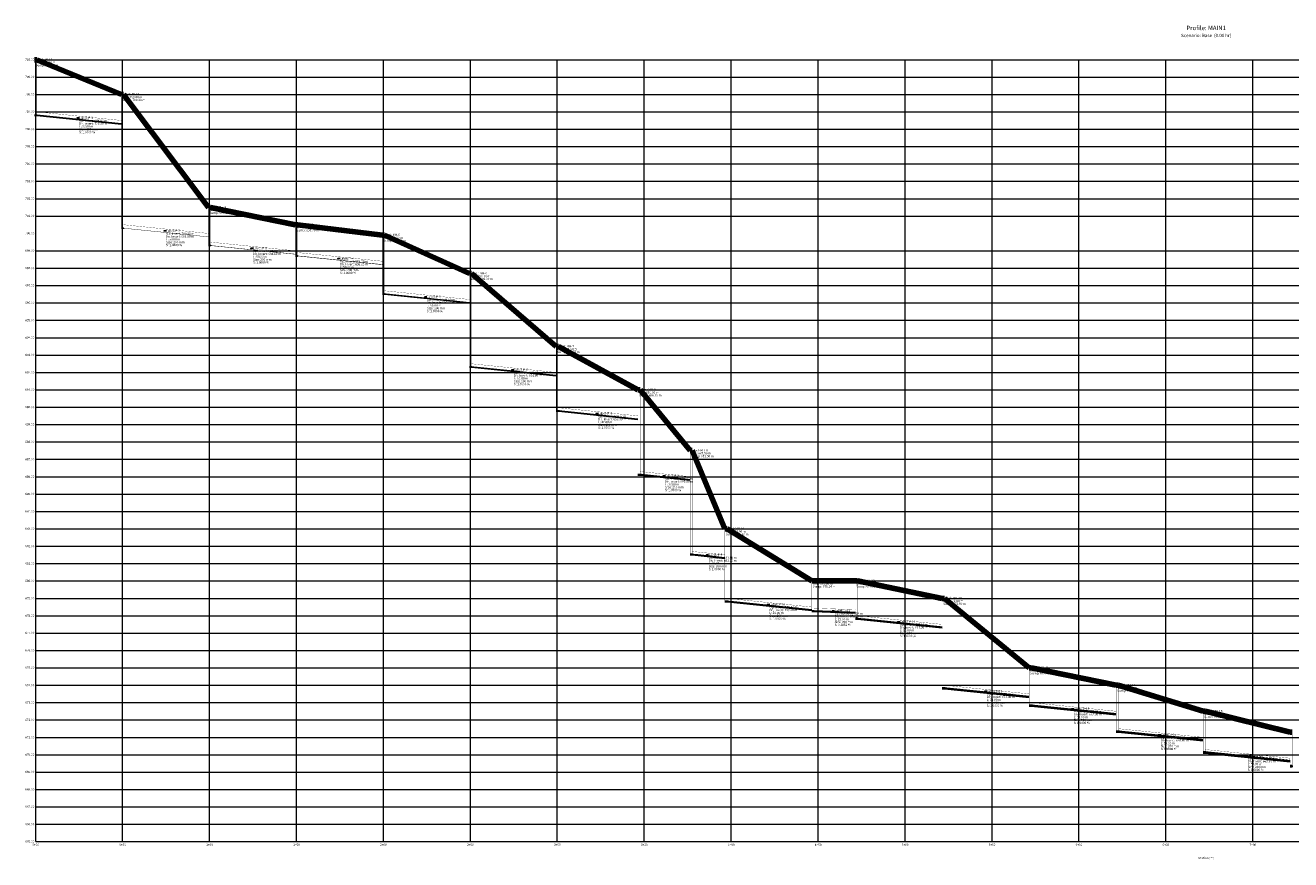
# Model space of a CAD drawing. Extents: x -5675 to 2409, y 7270 to 8472.
# Drawn here: x -3477 to -2749, y 7270 to 7750 of the extents above; entities that cross this region are included whole.
import ezdxf
from ezdxf.enums import TextEntityAlignment as Align

# ---------------------------------------------------------------- set-up
doc = ezdxf.new("R2010")
doc.units = 0
doc.header["$MEASUREMENT"] = 0
for name, color, linetype in [('HMI_ANNOTATION_ATTRIBUTES', 7, 'Continuous'), ('HMI_ENERGY_GRADE', 14, 'Continuous'), ('HMI_GRID', 8, 'Continuous'), ('HMI_GRIDTEXT', 7, 'Continuous'), ('HMI_GROUND_ELEVATION', 3, 'Continuous'), ('HMI_HYDRAULIC_GRADE', 5, 'Continuous'), ('HMI_HYDRAULIC_GRADE_FILL', 5, 'Continuous'), ('HMI_PROFILE', 7, 'Continuous')]:
    doc.layers.add(name, color=color, linetype=linetype)

msp = doc.modelspace()

# ---------------------------------------------------------------- linework, layer by layer
at = {"layer": 'HMI_ANNOTATION_ATTRIBUTES'}
for points in [[(-3445.806886355993, 7696.547371159597), (-3447.076886355993, 7696.547371159597), (-3446.314886355993, 7696.547371159597)], [(-3395.806886255993, 7631.547371159597), (-3397.076886255993, 7631.547371159597), (-3396.314886255993, 7631.547371159597)], [(-3345.806886355993, 7621.547371159597), (-3347.076886355993, 7621.547371159597), (-3346.314886355993, 7621.547371159597)], [(-3295.806886355993, 7615.547371159597), (-3297.076886355993, 7615.547371159597), (-3296.314886355993, 7615.547371159597)], [(-3245.806886355993, 7593.547371159597), (-3247.076886355993, 7593.547371159597), (-3246.314886355993, 7593.547371159597)], [(-3195.806886355993, 7551.547371159597), (-3197.076886355993, 7551.547371159597), (-3196.314886355993, 7551.547371159597)], [(-3147.306886355993, 7526.397371159596), (-3148.576886355993, 7526.397371159596), (-3147.814886355993, 7526.397371159596)], [(-3108.806885355993, 7490.547371159597), (-3110.076885355993, 7490.547371159597), (-3109.314885355993, 7490.547371159597)], [(-3083.806885355993, 7445.047371159597), (-3085.076885355993, 7445.047371159597), (-3084.314885355993, 7445.047371159597)], [(-3048.806885355993, 7416.547371159597), (-3050.076885355993, 7416.547371159597), (-3049.314885355993, 7416.547371159597)], [(-3011.306885355993, 7412.965871159597), (-3012.576885355993, 7412.965871159597), (-3011.814885355993, 7412.965871159597)], [(-2973.806885355993, 7406.547371159597), (-2975.076885355993, 7406.547371159597), (-2974.314885355993, 7406.547371159597)], [(-2923.806885355993, 7366.547371159597), (-2925.076885355993, 7366.547371159597), (-2924.314885355993, 7366.547371159597)], [(-2873.806885355993, 7356.547371159597), (-2875.076885355993, 7356.547371159597), (-2874.314885355993, 7356.547371159597)], [(-2823.806885355993, 7341.547371159597), (-2825.076885355993, 7341.547371159597), (-2824.314885355993, 7341.547371159597)], [(-2773.806885355993, 7329.547371159597), (-2775.076885355993, 7329.547371159597), (-2774.314885355993, 7329.547371159597)]]:
    msp.add_lwpolyline(points, dxfattribs=at)
at = {"layer": 'HMI_ENERGY_GRADE', "const_width": 0.127}
for points in [[(-3471.406886355993, 7698.070261159597), (-3470.206886355993, 7698.070261159597)], [(-3421.406886255993, 7693.070641159597), (-3470.206886355993, 7698.070261159597)], [(-3421.406886255993, 7633.115451159596), (-3420.206886255993, 7633.115451159596)], [(-3371.406886155993, 7623.166181159596), (-3370.206886355993, 7623.166181159596)], [(-3321.406886355993, 7617.221261159597), (-3320.206886355993, 7617.221261159597)], [(-3271.406886355993, 7595.277771159596), (-3270.206886355993, 7595.277771159596)], [(-3221.406886355993, 7590.291931159596), (-3270.206886355993, 7595.277771159596)], [(-3221.406886355993, 7553.338541159596), (-3220.206886355993, 7553.338541159596)], [(-3171.406886355993, 7548.358961159597), (-3220.206886355993, 7553.338541159596)], [(-3171.406886355993, 7528.115611159597), (-3170.206886355993, 7528.115611159597)], [(-3124.406885355993, 7523.445461159597), (-3170.206886355993, 7528.115611159597)], [(-3124.406885355993, 7491.522901159597), (-3123.206885355993, 7491.522901159597)], [(-3094.406885355993, 7488.565341159597), (-3123.206885355993, 7491.522901159597)], [(-3094.406885355993, 7445.621571159597), (-3093.206885355993, 7445.621571159597)], [(-3074.406885355993, 7443.676591159597), (-3093.206885355993, 7445.621571159597)], [(-3074.406885355993, 7418.688241159597), (-3073.206885355993, 7418.688241159597)], [(-3024.406885355993, 7413.751811159597), (-3073.206885355993, 7418.688241159597)], [(-3024.406885355993, 7413.128161159597), (-3023.206885355993, 7413.128161159597)], [(-2999.406885355993, 7412.165171159597), (-3023.206885355993, 7413.128161159597)], [(-2999.406885355993, 7408.786771159596), (-2998.206885355993, 7408.786771159596)], [(-2949.406885355993, 7403.862871159597), (-2998.206885355993, 7408.786771159596)], [(-2949.406885355993, 7368.835331159596), (-2948.206885355993, 7368.835331159596)], [(-2899.406885355993, 7363.917481159596), (-2948.206885355993, 7368.835331159596)], [(-2899.406885355993, 7358.899371159596), (-2898.206885355993, 7358.899371159596)], [(-2849.406885355993, 7353.989321159596), (-2898.206885355993, 7358.899371159596)], [(-2849.406885355993, 7343.958931159596), (-2848.206885355993, 7343.958931159596)], [(-2799.406885355993, 7339.055891159597), (-2848.206885355993, 7343.958931159596)], [(-2799.406885355993, 7332.018851159596), (-2798.206885355993, 7332.018851159596)], [(-2749.406885355993, 7327.122601159596), (-2798.206885355993, 7332.018851159596)], [(-2749.406885355993, 7324.106911159596), (-2748.206885355993, 7324.106911159596)]]:
    msp.add_lwpolyline(points, dxfattribs=at)
at = {"layer": 'HMI_GRID', "color": 177, "lineweight": 5, "true_color": 0x293189}
for p, q in [((-3470.806886355993, 7730.063371159596), (-2120.806886355993, 7730.063371159596)), ((-3470.806886355993, 7280.063371159596), (-3470.806886355993, 7730.063371159596)), ((-3420.806886355993, 7280.063371159596), (-3420.806886355993, 7730.063371159596)), ((-3370.806886355993, 7280.063371159596), (-3370.806886355993, 7730.063371159596)), ((-3320.806886355993, 7280.063371159596), (-3320.806886355993, 7730.063371159596)), ((-3270.806886355993, 7280.063371159596), (-3270.806886355993, 7730.063371159596)), ((-3220.806886355993, 7280.063371159596), (-3220.806886355993, 7730.063371159596)), ((-3170.806886355993, 7280.063371159596), (-3170.806886355993, 7730.063371159596)), ((-3120.806886355993, 7280.063371159596), (-3120.806886355993, 7730.063371159596)), ((-3070.806886355993, 7280.063371159596), (-3070.806886355993, 7730.063371159596)), ((-3020.806886355993, 7280.063371159596), (-3020.806886355993, 7730.063371159596)), ((-2970.806886355993, 7280.063371159596), (-2970.806886355993, 7730.063371159596)), ((-2920.806886355993, 7280.063371159596), (-2920.806886355993, 7730.063371159596)), ((-2870.806886355993, 7280.063371159596), (-2870.806886355993, 7730.063371159596)), ((-2820.806886355993, 7280.063371159596), (-2820.806886355993, 7730.063371159596)), ((-2770.806886355993, 7280.063371159596), (-2770.806886355993, 7730.063371159596)), ((-3470.806886355993, 7720.063371159596), (-2120.806886355993, 7720.063371159596)), ((-3470.806886355993, 7710.063371159596), (-2120.806886355993, 7710.063371159596)), ((-3470.806886355993, 7700.063371159596), (-2120.806886355993, 7700.063371159596)), ((-3470.806886355993, 7690.063371159596), (-2120.806886355993, 7690.063371159596)), ((-3470.806886355993, 7680.063371159596), (-2120.806886355993, 7680.063371159596)), ((-3470.806886355993, 7670.063371159596), (-2120.806886355993, 7670.063371159596)), ((-3470.806886355993, 7660.063371159596), (-2120.806886355993, 7660.063371159596)), ((-3470.806886355993, 7650.063371159596), (-2120.806886355993, 7650.063371159596)), ((-3470.806886355993, 7640.063371159596), (-2120.806886355993, 7640.063371159596)), ((-3470.806886355993, 7620.063371159596), (-2120.806886355993, 7620.063371159596)), ((-3470.806886355993, 7610.063371159596), (-2120.806886355993, 7610.063371159596)), ((-3470.806886355993, 7600.063371159596), (-2120.806886355993, 7600.063371159596)), ((-3470.806886355993, 7590.063371159596), (-2120.806886355993, 7590.063371159596)), ((-3470.806886355993, 7580.063371159596), (-2120.806886355993, 7580.063371159596)), ((-3470.806886355993, 7570.063371159596), (-2120.806886355993, 7570.063371159596)), ((-3470.806886355993, 7560.063371159596), (-2120.806886355993, 7560.063371159596)), ((-3470.806886355993, 7550.063371159596), (-2120.806886355993, 7550.063371159596)), ((-3470.806886355993, 7540.063371159596), (-2120.806886355993, 7540.063371159596)), ((-3470.806886355993, 7530.063371159596), (-2120.806886355993, 7530.063371159596)), ((-3470.806886355993, 7520.063371159596), (-2120.806886355993, 7520.063371159596)), ((-3470.806886355993, 7510.063371159596), (-2120.806886355993, 7510.063371159596)), ((-3470.806886355993, 7500.063371159596), (-2120.806886355993, 7500.063371159596)), ((-3470.806886355993, 7490.063371159596), (-2120.806886355993, 7490.063371159596)), ((-3470.806886355993, 7480.063371159596), (-2120.806886355993, 7480.063371159596)), ((-3470.806886355993, 7470.063371159596), (-2120.806886355993, 7470.063371159596)), ((-3470.806886355993, 7460.063371159596), (-2120.806886355993, 7460.063371159596)), ((-3470.806886355993, 7450.063371159596), (-2120.806886355993, 7450.063371159596)), ((-3470.806886355993, 7440.063371159596), (-2120.806886355993, 7440.063371159596)), ((-3470.806886355993, 7430.063371159596), (-2120.806886355993, 7430.063371159596)), ((-3470.806886355993, 7420.063371159596), (-2120.806886355993, 7420.063371159596)), ((-3470.806886355993, 7410.063371159596), (-2120.806886355993, 7410.063371159596)), ((-3470.806886355993, 7400.063371159596), (-2120.806886355993, 7400.063371159596)), ((-3470.806886355993, 7390.063371159596), (-2120.806886355993, 7390.063371159596)), ((-3470.806886355993, 7380.063371159596), (-2120.806886355993, 7380.063371159596)), ((-3470.806886355993, 7370.063371159596), (-2120.806886355993, 7370.063371159596)), ((-3470.806886355993, 7360.063371159596), (-2120.806886355993, 7360.063371159596)), ((-3470.806886355993, 7350.063371159596), (-2120.806886355993, 7350.063371159596)), ((-3470.806886355993, 7340.063371159596), (-2120.806886355993, 7340.063371159596)), ((-3470.806886355993, 7330.063371159596), (-2120.806886355993, 7330.063371159596)), ((-3470.806886355993, 7320.063371159596), (-2120.806886355993, 7320.063371159596)), ((-3470.806886355993, 7310.063371159596), (-2120.806886355993, 7310.063371159596)), ((-3470.806886355993, 7300.063371159596), (-2120.806886355993, 7300.063371159596)), ((-3470.806886355993, 7290.063371159596), (-2120.806886355993, 7290.063371159596)), ((-3470.806886355993, 7280.063371159596), (-2120.806886355993, 7280.063371159596))]:
    msp.add_line(p, q, dxfattribs=at)
at = {"layer": 'HMI_GROUND_ELEVATION', "lineweight": 100}
for points in [[(-3471.406886355993, 7730.063371159596), (-3470.206886355993, 7730.063371159596)], [(-3421.406886255993, 7710.063371159596), (-3470.206886355993, 7730.063371159596)], [(-3421.406886255993, 7710.063371159596), (-3420.206886255993, 7710.063371159596)], [(-3371.406886155993, 7645.063371159596), (-3420.206886255993, 7710.063371159596)], [(-3371.406886155993, 7645.063371159596), (-3370.206886355993, 7645.063371159596)], [(-3321.406886355993, 7635.063371159596), (-3370.206886355993, 7645.063371159596)], [(-3321.406886355993, 7635.063371159596), (-3320.206886355993, 7635.063371159596)], [(-3271.406886355993, 7629.063371159596), (-3320.206886355993, 7635.063371159596)], [(-3271.406886355993, 7629.063371159596), (-3270.206886355993, 7629.063371159596)], [(-3221.406886355993, 7607.063371159596), (-3270.206886355993, 7629.063371159596)], [(-3221.406886355993, 7607.063371159596), (-3220.206886355993, 7607.063371159596)], [(-3171.406886355993, 7565.063371159596), (-3220.206886355993, 7607.063371159596)], [(-3171.406886355993, 7565.063371159596), (-3170.206886355993, 7565.063371159596)], [(-3124.406885355993, 7540.063371159596), (-3170.206886355993, 7565.063371159596)], [(-3124.406885355993, 7540.063371159596), (-3123.206885355993, 7540.063371159596)], [(-3094.406885355993, 7505.063371159596), (-3123.206885355993, 7540.063371159596)], [(-3094.406885355993, 7505.063371159596), (-3093.206885355993, 7505.063371159596)], [(-3074.406885355993, 7460.063371159596), (-3093.206885355993, 7505.063371159596)], [(-3074.406885355993, 7460.063371159596), (-3073.206885355993, 7460.063371159596)], [(-3024.406885355993, 7430.063371159596), (-3073.206885355993, 7460.063371159596)], [(-3024.406885355993, 7430.063371159596), (-3023.206885355993, 7430.063371159596)], [(-2999.406885355993, 7430.063371159596), (-3023.206885355993, 7430.063371159596)], [(-2999.406885355993, 7430.063371159596), (-2998.206885355993, 7430.063371159596)], [(-2949.406885355993, 7420.063371159596), (-2998.206885355993, 7430.063371159596)], [(-2949.406885355993, 7420.063371159596), (-2948.206885355993, 7420.063371159596)], [(-2899.406885355993, 7380.063371159596), (-2948.206885355993, 7420.063371159596)], [(-2899.406885355993, 7380.063371159596), (-2898.206885355993, 7380.063371159596)], [(-2849.406885355993, 7370.063371159596), (-2898.206885355993, 7380.063371159596)], [(-2849.406885355993, 7370.063371159596), (-2848.206885355993, 7370.063371159596)], [(-2799.406885355993, 7355.063371159596), (-2848.206885355993, 7370.063371159596)], [(-2799.406885355993, 7355.063371159596), (-2798.206885355993, 7355.063371159596)], [(-2749.406885355993, 7343.063371159596), (-2798.206885355993, 7355.063371159596)], [(-2749.406885355993, 7343.063371159596), (-2748.206885355993, 7343.063371159596)]]:
    msp.add_lwpolyline(points, dxfattribs=at)
at = {"layer": 'HMI_HYDRAULIC_GRADE', "color": 4, "lineweight": 50, "const_width": 0.127}
for points in [[(-3421.406886255993, 7695.063371159596), (-3470.206886355993, 7700.063371159596)], [(-3421.406886255993, 7693.058041159597), (-3470.077890575993, 7698.044821159597), (-3470.070218115993, 7698.044301159596), (-3470.059896905993, 7698.043521159597), (-3470.041092675993, 7698.041861159597), (-3470.196106165993, 7698.058011159597), (-3470.206886355993, 7698.059391159597)], [(-3371.406886155993, 7630.063371159596), (-3420.206886255993, 7635.063371159596)], [(-3371.406886155993, 7628.087741159597), (-3420.015448155993, 7633.068121159597), (-3420.155121155993, 7633.083861159597), (-3420.188117355993, 7633.088661159597), (-3420.201421255993, 7633.091451159597), (-3420.206437055993, 7633.093391159597), (-3420.206886255993, 7633.094861159597), (-3420.206886255993, 7633.031371159597), (-3371.406886155993, 7628.031371159597)], [(-3371.406886155993, 7628.117101159596), (-3420.206886255993, 7633.115451159596)], [(-3371.406886155993, 7628.087741159597), (-3420.015448155993, 7633.068121159597), (-3420.155121155993, 7633.083861159597), (-3420.188117355993, 7633.088661159597), (-3420.201421255993, 7633.091451159597), (-3420.206437055993, 7633.093391159597), (-3420.206886255993, 7633.094861159597)], [(-3371.406886155993, 7628.031371159597), (-3420.206886255993, 7633.031371159597)], [(-3321.406886355993, 7620.063371159596), (-3370.206886355993, 7625.063371159596)], [(-3321.406886355993, 7618.118841159597), (-3369.823846355993, 7623.079601159596), (-3370.089412355993, 7623.109471159596), (-3370.159813355993, 7623.119341159597), (-3370.190195355993, 7623.125121159596), (-3370.203336355993, 7623.129121159596), (-3370.206886355993, 7623.132151159596), (-3370.206886355993, 7623.031371159597), (-3321.406886355993, 7618.031371159597)], [(-3321.406886355993, 7618.170681159596), (-3370.206886355993, 7623.166181159596)], [(-3321.406886355993, 7618.118841159597), (-3369.823846355993, 7623.079601159596), (-3370.089412355993, 7623.109471159596), (-3370.159813355993, 7623.119341159597), (-3370.190195355993, 7623.125121159596), (-3370.203336355993, 7623.129121159596), (-3370.206886355993, 7623.132151159596)], [(-3321.406886355993, 7618.031371159597), (-3370.206886355993, 7623.031371159597)], [(-3271.406886355993, 7614.063371159596), (-3320.206886355993, 7619.063371159596)], [(-3271.406886355993, 7612.151451159596), (-3319.512260355993, 7617.080281159596), (-3320.003881355993, 7617.135011159598), (-3320.126578355993, 7617.151941159596), (-3320.178736355993, 7617.161641159597), (-3320.201037355993, 7617.168281159596), (-3320.206886355993, 7617.173241159597), (-3320.206886355993, 7617.031371159597), (-3271.406886355993, 7612.031371159597)], [(-3271.406886355993, 7612.230121159597), (-3320.206886355993, 7617.221261159597)], [(-3271.406886355993, 7612.151451159596), (-3319.512260355993, 7617.080281159596), (-3320.003881355993, 7617.135011159598), (-3320.126578355993, 7617.151941159596), (-3320.178736355993, 7617.161641159597), (-3320.201037355993, 7617.168281159596), (-3320.206886355993, 7617.173241159597)], [(-3271.406886355993, 7612.031371159597), (-3320.206886355993, 7617.031371159597)]]:
    msp.add_lwpolyline(points, dxfattribs=at)
at = {"layer": 'HMI_HYDRAULIC_GRADE', "const_width": 0.127}
for points in [[(-3471.406886355993, 7698.059391159597), (-3470.206886355993, 7698.059391159597)], [(-3421.406886255993, 7633.094861159597), (-3420.206886255993, 7633.094861159597)], [(-3371.406886155993, 7623.132151159596), (-3370.206886355993, 7623.132151159596)], [(-3321.406886355993, 7617.173241159597), (-3320.206886355993, 7617.173241159597)], [(-3271.406886355993, 7595.215591159596), (-3270.206886355993, 7595.215591159596)], [(-3221.406886355993, 7590.184301159597), (-3269.175678355993, 7595.078641159596), (-3269.911948355993, 7595.160341159597), (-3270.091807355993, 7595.185021159597), (-3270.167435355993, 7595.199031159596), (-3270.199199355993, 7595.208541159597), (-3270.206886355993, 7595.215591159596)], [(-3221.406886355993, 7553.260271159596), (-3220.206886355993, 7553.260271159596)], [(-3171.406886355993, 7548.219261159597), (-3218.825831355993, 7553.077751159596), (-3219.804230355993, 7553.186201159596), (-3220.047887355993, 7553.219371159596), (-3220.151235355993, 7553.238161159597), (-3220.195331355993, 7553.250881159596), (-3220.206886355993, 7553.260271159596)], [(-3171.406886355993, 7528.016501159596), (-3170.206886355993, 7528.016501159596)], [(-3124.406885355993, 7523.262431159596), (-3168.152095355993, 7527.751561159597), (-3169.635720355993, 7527.914631159596), (-3169.981083355993, 7527.960891159597), (-3170.126549355993, 7527.986631159596), (-3170.189227355993, 7528.003881159596), (-3170.206886355993, 7528.016501159596)], [(-3124.406885355993, 7491.396261159597), (-3123.206885355993, 7491.396261159597)], [(-3094.406885355993, 7488.322851159596), (-3120.631006355993, 7491.054531159596), (-3122.464771355993, 7491.260231159596), (-3122.915592355993, 7491.321871159596), (-3123.105659355993, 7491.356361159597), (-3123.186201355993, 7491.379431159596), (-3123.206885355993, 7491.396261159597)], [(-3094.406885355993, 7445.468311159597), (-3093.206885355993, 7445.468311159597)], [(-3074.406885355993, 7443.377421159596), (-3090.012946355993, 7445.037641159597), (-3092.288727355993, 7445.297921159597), (-3092.846603355993, 7445.375451159596), (-3093.081582355993, 7445.418631159596), (-3093.181165355993, 7445.447401159596), (-3093.206885355993, 7445.468311159597)], [(-3074.406885355993, 7418.516691159597), (-3073.206885355993, 7418.516691159597)], [(-3024.406885355993, 7413.414061159597), (-3069.417392355993, 7418.025791159597), (-3072.117685355993, 7418.322991159597), (-3072.779365355993, 7418.411311159597), (-3073.058028355993, 7418.460391159597), (-3073.176196355993, 7418.493021159597), (-3073.206885355993, 7418.516691159597)], [(-3024.406885355993, 7412.945551159596), (-3023.206885355993, 7412.945551159596)], [(-2999.406885355993, 7411.981621159596), (-3023.141815355993, 7412.941991159597), (-3023.186204355993, 7412.943971159597), (-3023.198092355993, 7412.944641159596), (-3023.203423355993, 7412.945041159597), (-3023.205937355993, 7412.945331159596), (-3023.206885355993, 7412.945551159596)], [(-2999.406885355993, 7408.587831159596), (-2998.206885355993, 7408.587831159596)], [(-2949.406885355993, 7403.467931159596), (-2993.709292355993, 7408.007111159597), (-2996.916044355993, 7408.359651159596), (-2997.700399355993, 7408.464001159597), (-2998.030479355993, 7408.521801159596), (-2998.170431355993, 7408.560111159597), (-2998.206885355993, 7408.587831159596)], [(-2949.406885355993, 7368.622761159597), (-2948.206885355993, 7368.622761159597)], [(-2899.406885355993, 7363.494381159596), (-2943.361851355993, 7367.997961159597), (-2946.817581355993, 7368.377711159597), (-2947.662102355993, 7368.489911159597), (-2948.017284355993, 7368.551981159596), (-2948.167768355993, 7368.593081159596), (-2948.206885355993, 7368.622761159597)], [(-2899.406885355993, 7358.668601159597), (-2898.206885355993, 7358.668601159597)], [(-2849.406885355993, 7353.529191159597), (-2892.905761355993, 7357.986041159596), (-2896.688244355993, 7358.401481159596), (-2897.611767355993, 7358.523981159596), (-2897.999919355993, 7358.591631159596), (-2898.164248355993, 7358.636351159596), (-2898.206885355993, 7358.668601159597)], [(-2849.406885355993, 7343.711001159596), (-2848.206885355993, 7343.711001159596)], [(-2799.406885355993, 7338.561501159596), (-2842.485051355993, 7342.975251159596), (-2846.568843355993, 7343.423571159597), (-2847.565273355993, 7343.555561159597), (-2847.983861355993, 7343.628351159597), (-2848.160982355993, 7343.676391159597), (-2848.206885355993, 7343.711001159596)], [(-2799.406885355993, 7331.753401159596), (-2798.206885355993, 7331.753401159596)], [(-2749.406885355993, 7326.593951159596), (-2792.065832355993, 7330.964751159596), (-2796.449848355993, 7331.445821159597), (-2797.518924355993, 7331.587241159596), (-2797.967841355993, 7331.665131159597), (-2798.157714355993, 7331.716471159597), (-2798.206885355993, 7331.753401159596)], [(-2749.406885355993, 7323.814891159597), (-2748.206885355993, 7323.814891159597)]]:
    msp.add_lwpolyline(points, dxfattribs=at)
at = {"layer": 'HMI_HYDRAULIC_GRADE_FILL'}
for points in [[(-3471.406886355993, 7698.059391159597), (-3470.206886355993, 7698.059391159597), (-3470.206886355993, 7698.031371159597), (-3471.406886355993, 7698.031371159597)], [(-3421.406886255993, 7693.058041159597), (-3470.077890575993, 7698.044821159597), (-3470.070218115993, 7698.044301159596), (-3470.059896905993, 7698.043521159597), (-3470.041092675993, 7698.041861159597), (-3470.196106165993, 7698.058011159597), (-3470.206886355993, 7698.059391159597), (-3470.206886355993, 7698.031371159597), (-3421.406886255993, 7693.031371159597)], [(-3421.406886255993, 7633.094861159597), (-3420.206886255993, 7633.094861159597), (-3420.206886255993, 7633.031371159597), (-3421.406886255993, 7633.031371159597)], [(-3371.406886155993, 7623.132151159596), (-3370.206886355993, 7623.132151159596), (-3370.206886355993, 7623.031371159597), (-3371.406886155993, 7623.031371159597)], [(-3321.406886355993, 7617.173241159597), (-3320.206886355993, 7617.173241159597), (-3320.206886355993, 7617.031371159597), (-3321.406886355993, 7617.031371159597)], [(-3271.406886355993, 7595.215591159596), (-3270.206886355993, 7595.215591159596), (-3270.206886355993, 7595.031371159597), (-3271.406886355993, 7595.031371159597)], [(-3221.406886355993, 7590.184301159597), (-3269.175678355993, 7595.078641159596), (-3269.911948355993, 7595.160341159597), (-3270.091807355993, 7595.185021159597), (-3270.167435355993, 7595.199031159596), (-3270.199199355993, 7595.208541159597), (-3270.206886355993, 7595.215591159596), (-3270.206886355993, 7595.031371159597), (-3221.406886355993, 7590.031371159597)], [(-3221.406886355993, 7553.260271159596), (-3220.206886355993, 7553.260271159596), (-3220.206886355993, 7553.031371159597), (-3221.406886355993, 7553.031371159597)], [(-3171.406886355993, 7548.219261159597), (-3218.825831355993, 7553.077751159596), (-3219.804230355993, 7553.186201159596), (-3220.047887355993, 7553.219371159596), (-3220.151235355993, 7553.238161159597), (-3220.195331355993, 7553.250881159596), (-3220.206886355993, 7553.260271159596), (-3220.206886355993, 7553.031371159597), (-3171.406886355993, 7548.031371159597)], [(-3171.406886355993, 7528.016501159596), (-3170.206886355993, 7528.016501159596), (-3170.206886355993, 7527.731371159597), (-3171.406886355993, 7527.731371159597)], [(-3124.406885355993, 7523.262431159596), (-3168.152095355993, 7527.751561159597), (-3169.635720355993, 7527.914631159596), (-3169.981083355993, 7527.960891159597), (-3170.126549355993, 7527.986631159596), (-3170.189227355993, 7528.003881159596), (-3170.206886355993, 7528.016501159596), (-3170.206886355993, 7527.731371159597), (-3124.406885355993, 7523.031371159597)], [(-3124.406885355993, 7491.396261159597), (-3123.206885355993, 7491.396261159597), (-3123.206885355993, 7491.031371159597), (-3124.406885355993, 7491.031371159597)], [(-3094.406885355993, 7488.322851159596), (-3120.631006355993, 7491.054531159596), (-3122.464771355993, 7491.260231159596), (-3122.915592355993, 7491.321871159596), (-3123.105659355993, 7491.356361159597), (-3123.186201355993, 7491.379431159596), (-3123.206885355993, 7491.396261159597), (-3123.206885355993, 7491.031371159597), (-3094.406885355993, 7488.031371159597)], [(-3094.406885355993, 7445.468311159597), (-3093.206885355993, 7445.468311159597), (-3093.206885355993, 7445.031371159597), (-3094.406885355993, 7445.031371159597)], [(-3074.406885355993, 7443.377421159596), (-3090.012946355993, 7445.037641159597), (-3092.288727355993, 7445.297921159597), (-3092.846603355993, 7445.375451159596), (-3093.081582355993, 7445.418631159596), (-3093.181165355993, 7445.447401159596), (-3093.206885355993, 7445.468311159597), (-3093.206885355993, 7445.031371159597), (-3074.406885355993, 7443.031371159597)], [(-3074.406885355993, 7418.516691159597), (-3073.206885355993, 7418.516691159597), (-3073.206885355993, 7418.031371159597), (-3074.406885355993, 7418.031371159597)], [(-3024.406885355993, 7413.414061159597), (-3069.417392355993, 7418.025791159597), (-3072.117685355993, 7418.322991159597), (-3072.779365355993, 7418.411311159597), (-3073.058028355993, 7418.460391159597), (-3073.176196355993, 7418.493021159597), (-3073.206885355993, 7418.516691159597), (-3073.206885355993, 7418.031371159597), (-3024.406885355993, 7413.031371159597)], [(-3024.406885355993, 7412.945551159596), (-3023.206885355993, 7412.945551159596), (-3023.206885355993, 7412.431371159597), (-3024.406885355993, 7412.431371159597)], [(-2999.406885355993, 7411.981621159596), (-3023.141815355993, 7412.941991159597), (-3023.186204355993, 7412.943971159597), (-3023.198092355993, 7412.944641159596), (-3023.203423355993, 7412.945041159597), (-3023.205937355993, 7412.945331159596), (-3023.206885355993, 7412.945551159596), (-3023.206885355993, 7412.431371159597), (-2999.406885355993, 7411.468371159596)], [(-2999.406885355993, 7408.587831159596), (-2998.206885355993, 7408.587831159596), (-2998.206885355993, 7408.031371159597), (-2999.406885355993, 7408.031371159597)], [(-2949.406885355993, 7403.467931159596), (-2993.709292355993, 7408.007111159597), (-2996.916044355993, 7408.359651159596), (-2997.700399355993, 7408.464001159597), (-2998.030479355993, 7408.521801159596), (-2998.170431355993, 7408.560111159597), (-2998.206885355993, 7408.587831159596), (-2998.206885355993, 7408.031371159597), (-2949.406885355993, 7403.031371159597)], [(-2949.406885355993, 7368.622761159597), (-2948.206885355993, 7368.622761159597), (-2948.206885355993, 7368.031371159597), (-2949.406885355993, 7368.031371159597)], [(-2899.406885355993, 7363.494381159596), (-2943.361851355993, 7367.997961159597), (-2946.817581355993, 7368.377711159597), (-2947.662102355993, 7368.489911159597), (-2948.017284355993, 7368.551981159596), (-2948.167768355993, 7368.593081159596), (-2948.206885355993, 7368.622761159597), (-2948.206885355993, 7368.031371159597), (-2899.406885355993, 7363.031371159597)], [(-2899.406885355993, 7358.668601159597), (-2898.206885355993, 7358.668601159597), (-2898.206885355993, 7358.031371159597), (-2899.406885355993, 7358.031371159597)], [(-2849.406885355993, 7353.529191159597), (-2892.905761355993, 7357.986041159596), (-2896.688244355993, 7358.401481159596), (-2897.611767355993, 7358.523981159596), (-2897.999919355993, 7358.591631159596), (-2898.164248355993, 7358.636351159596), (-2898.206885355993, 7358.668601159597), (-2898.206885355993, 7358.031371159597), (-2849.406885355993, 7353.031371159597)], [(-2849.406885355993, 7343.711001159596), (-2848.206885355993, 7343.711001159596), (-2848.206885355993, 7343.031371159597), (-2849.406885355993, 7343.031371159597)], [(-2799.406885355993, 7338.561501159596), (-2842.485051355993, 7342.975251159596), (-2846.568843355993, 7343.423571159597), (-2847.565273355993, 7343.555561159597), (-2847.983861355993, 7343.628351159597), (-2848.160982355993, 7343.676391159597), (-2848.206885355993, 7343.711001159596), (-2848.206885355993, 7343.031371159597), (-2799.406885355993, 7338.031371159597)], [(-2799.406885355993, 7331.753401159596), (-2798.206885355993, 7331.753401159596), (-2798.206885355993, 7331.031371159597), (-2799.406885355993, 7331.031371159597)], [(-2749.406885355993, 7326.593951159596), (-2792.065832355993, 7330.964751159596), (-2796.449848355993, 7331.445821159597), (-2797.518924355993, 7331.587241159596), (-2797.967841355993, 7331.665131159597), (-2798.157714355993, 7331.716471159597), (-2798.206885355993, 7331.753401159596), (-2798.206885355993, 7331.031371159597), (-2749.406885355993, 7326.031371159597)], [(-2749.406885355993, 7323.814891159597), (-2748.206885355993, 7323.814891159597), (-2748.206885355993, 7323.031371159597), (-2749.406885355993, 7323.031371159597)]]:
    msp.add_lwpolyline(points, dxfattribs=at)
at = {"layer": 'HMI_PROFILE', "color": 222, "lineweight": 50, "true_color": 0xdf208f, "const_width": 0.127}
for points in [[(-3471.406886355993, 7698.031371159597), (-3470.206886355993, 7698.031371159597), (-3470.206886355993, 7730.063371159596), (-3471.406886355993, 7730.063371159596), (-3471.406886355993, 7698.031371159597)], [(-3421.406886255993, 7633.031371159597), (-3420.206886255993, 7633.031371159597), (-3420.206886255993, 7710.063371159596), (-3421.406886255993, 7710.063371159596), (-3421.406886255993, 7633.031371159597)], [(-3371.406886155993, 7623.031371159597), (-3370.206886355993, 7623.031371159597), (-3370.206886355993, 7645.063371159596), (-3371.406886155993, 7645.063371159596), (-3371.406886155993, 7623.031371159597)], [(-3321.406886355993, 7617.031371159597), (-3320.206886355993, 7617.031371159597), (-3320.206886355993, 7635.063371159596), (-3321.406886355993, 7635.063371159596), (-3321.406886355993, 7617.031371159597)], [(-3271.406886355993, 7595.031371159597), (-3270.206886355993, 7595.031371159597), (-3270.206886355993, 7629.063371159596), (-3271.406886355993, 7629.063371159596), (-3271.406886355993, 7595.031371159597)]]:
    msp.add_lwpolyline(points, dxfattribs=at)
at = {"layer": 'HMI_PROFILE', "const_width": 0.127}
for points in [[(-3421.406886255993, 7693.031371159597), (-3470.206886355993, 7698.031371159597)], [(-3221.406886355993, 7553.031371159597), (-3220.206886355993, 7553.031371159597), (-3220.206886355993, 7607.063371159596), (-3221.406886355993, 7607.063371159596), (-3221.406886355993, 7553.031371159597)], [(-3221.406886355993, 7592.063371159596), (-3270.206886355993, 7597.063371159596)], [(-3221.406886355993, 7590.031371159597), (-3270.206886355993, 7595.031371159597)], [(-3171.406886355993, 7527.731371159597), (-3170.206886355993, 7527.731371159597), (-3170.206886355993, 7565.063371159596), (-3171.406886355993, 7565.063371159596), (-3171.406886355993, 7527.731371159597)], [(-3171.406886355993, 7550.063371159596), (-3220.206886355993, 7555.063371159596)], [(-3171.406886355993, 7548.031371159597), (-3220.206886355993, 7553.031371159597)], [(-3124.406885355993, 7491.031371159597), (-3123.206885355993, 7491.031371159597), (-3123.206885355993, 7540.063371159596), (-3124.406885355993, 7540.063371159596), (-3124.406885355993, 7491.031371159597)], [(-3124.406885355993, 7525.063371159596), (-3170.206886355993, 7529.763371159596)], [(-3124.406885355993, 7523.031371159597), (-3170.206886355993, 7527.731371159597)], [(-3094.406885355993, 7445.031371159597), (-3093.206885355993, 7445.031371159597), (-3093.206885355993, 7505.063371159596), (-3094.406885355993, 7505.063371159596), (-3094.406885355993, 7445.031371159597)], [(-3094.406885355993, 7490.063371159596), (-3123.206885355993, 7493.063371159596)], [(-3094.406885355993, 7488.031371159597), (-3123.206885355993, 7491.031371159597)], [(-3074.406885355993, 7418.031371159597), (-3073.206885355993, 7418.031371159597), (-3073.206885355993, 7460.063371159596), (-3074.406885355993, 7460.063371159596), (-3074.406885355993, 7418.031371159597)], [(-3074.406885355993, 7445.063371159596), (-3093.206885355993, 7447.063371159596)], [(-3074.406885355993, 7443.031371159597), (-3093.206885355993, 7445.031371159597)], [(-3024.406885355993, 7412.431371159597), (-3023.206885355993, 7412.431371159597), (-3023.206885355993, 7430.063371159596), (-3024.406885355993, 7430.063371159596), (-3024.406885355993, 7412.431371159597)], [(-2999.406885355993, 7408.031371159597), (-2998.206885355993, 7408.031371159597), (-2998.206885355993, 7430.063371159596), (-2999.406885355993, 7430.063371159596), (-2999.406885355993, 7408.031371159597)], [(-3024.406885355993, 7415.063371159596), (-3073.206885355993, 7420.063371159596)], [(-3024.406885355993, 7413.031371159597), (-3073.206885355993, 7418.031371159597)], [(-2949.406885355993, 7368.031371159597), (-2948.206885355993, 7368.031371159597), (-2948.206885355993, 7420.063371159596), (-2949.406885355993, 7420.063371159596), (-2949.406885355993, 7368.031371159597)], [(-2999.406885355993, 7413.500371159596), (-3023.206885355993, 7414.463371159596)], [(-2999.406885355993, 7411.468371159596), (-3023.206885355993, 7412.431371159597)], [(-2949.406885355993, 7405.063371159596), (-2998.206885355993, 7410.063371159596)], [(-2949.406885355993, 7403.031371159597), (-2998.206885355993, 7408.031371159597)], [(-2899.406885355993, 7358.031371159597), (-2898.206885355993, 7358.031371159597), (-2898.206885355993, 7380.063371159596), (-2899.406885355993, 7380.063371159596), (-2899.406885355993, 7358.031371159597)], [(-2899.406885355993, 7365.063371159596), (-2948.206885355993, 7370.063371159596)], [(-2899.406885355993, 7363.031371159597), (-2948.206885355993, 7368.031371159597)], [(-2849.406885355993, 7343.031371159597), (-2848.206885355993, 7343.031371159597), (-2848.206885355993, 7370.063371159596), (-2849.406885355993, 7370.063371159596), (-2849.406885355993, 7343.031371159597)], [(-2849.406885355993, 7355.063371159596), (-2898.206885355993, 7360.063371159596)], [(-2849.406885355993, 7353.031371159597), (-2898.206885355993, 7358.031371159597)], [(-2799.406885355993, 7331.031371159597), (-2798.206885355993, 7331.031371159597), (-2798.206885355993, 7355.063371159596), (-2799.406885355993, 7355.063371159596), (-2799.406885355993, 7331.031371159597)], [(-2799.406885355993, 7340.063371159596), (-2848.206885355993, 7345.063371159596)], [(-2799.406885355993, 7338.031371159597), (-2848.206885355993, 7343.031371159597)], [(-2749.406885355993, 7323.031371159597), (-2748.206885355993, 7323.031371159597), (-2748.206885355993, 7343.063371159596), (-2749.406885355993, 7343.063371159596), (-2749.406885355993, 7323.031371159597)], [(-2749.406885355993, 7328.063371159596), (-2798.206885355993, 7333.063371159596)], [(-2749.406885355993, 7326.031371159597), (-2798.206885355993, 7331.031371159597)]]:
    msp.add_lwpolyline(points, dxfattribs=at)

# ---------------------------------------------------------------- texts
at = {"layer": 'HMI_ANNOTATION_ATTRIBUTES'}
for s, p in [('Label: MH-1', (-3470.806886355993, 7729.174371159596)), ('Rim: 710.00 m', (-3470.806886355993, 7727.523371159597)), ('Sump: 706.80 m', (-3470.806886355993, 7725.872371159597)), ('Sump: 700.30 m', (-3420.806886255993, 7705.872371159597)), ('Label: MH-2', (-3420.806886255993, 7709.174371159596)), ('Rim: 708.00 m', (-3420.806886255993, 7707.523371159597)), ('Up. Invert: 706.80 m', (-3445.806886355993, 7693.943871159597)), ('Label: P-1', (-3445.806886355993, 7695.594871159597)), ('Dn. Invert: 706.30 m', (-3445.806886355993, 7692.292871159597)), ('L: 50.00 m', (-3445.806886355993, 7690.641871159596)), ('Size: 200 mm', (-3445.806886355993, 7688.990871159596)), ('S: 1.0000 %', (-3445.806886355993, 7687.339871159596)), ('Sump: 699.30 m', (-3370.806886355993, 7640.872371159597)), ('Label: MH-3', (-3370.806886355993, 7644.174371159596)), ('Rim: 701.50 m', (-3370.806886355993, 7642.523371159597)), ('Label: MH-4', (-3320.806886355993, 7634.174371159596)), ('Rim: 700.50 m', (-3320.806886355993, 7632.523371159597)), ('Up. Invert: 700.30 m', (-3395.806886255993, 7628.943871159597)), ('Label: P-2', (-3395.806886255993, 7630.594871159597)), ('Dn. Invert: 699.80 m', (-3395.806886255993, 7627.292871159597)), ('L: 50.00 m', (-3395.806886255993, 7625.641871159596)), ('Sump: 698.70 m', (-3320.806886355993, 7630.872371159597)), ('Label: MH-5', (-3270.806886355993, 7628.174371159596)), ('Rim: 699.90 m', (-3270.806886355993, 7626.523371159597)), ('Size: 200 mm', (-3395.806886255993, 7623.990871159596)), ('S: 1.0000 %', (-3395.806886255993, 7622.339871159596)), ('Up. Invert: 699.30 m', (-3345.806886355993, 7618.943871159597)), ('Label: P-3', (-3345.806886355993, 7620.594871159597)), ('Sump: 696.50 m', (-3270.806886355993, 7624.872371159597)), ('Size: 200 mm', (-3345.806886355993, 7613.990871159596)), ('S: 1.0000 %', (-3345.806886355993, 7612.339871159596)), ('Dn. Invert: 698.80 m', (-3345.806886355993, 7617.292871159597)), ('L: 50.00 m', (-3345.806886355993, 7615.641871159596)), ('Up. Invert: 698.70 m', (-3295.806886355993, 7612.943871159597)), ('Label: P-4', (-3295.806886355993, 7614.594871159597)), ('Dn. Invert: 698.20 m', (-3295.806886355993, 7611.292871159597)), ('Size: 200 mm', (-3295.806886355993, 7607.990871159596)), ('S: 1.0000 %', (-3295.806886355993, 7606.339871159596)), ('L: 50.00 m', (-3295.806886355993, 7609.641871159596)), ('Label: MH-6', (-3220.806886355993, 7606.174371159596)), ('Rim: 697.70 m', (-3220.806886355993, 7604.523371159597)), ('Sump: 692.30 m', (-3220.806886355993, 7602.872371159597)), ('Up. Invert: 696.50 m', (-3245.806886355993, 7590.943871159597)), ('Label: P-5', (-3245.806886355993, 7592.594871159597)), ('Dn. Invert: 696.00 m', (-3245.806886355993, 7589.292871159597)), ('Size: 200 mm', (-3245.806886355993, 7585.990871159596)), ('S: 1.0000 %', (-3245.806886355993, 7584.339871159596)), ('L: 50.00 m', (-3245.806886355993, 7587.641871159596)), ('Sump: 689.77 m', (-3170.806886355993, 7560.872371159597)), ('Label: MH-7', (-3170.806886355993, 7564.174371159596)), ('Rim: 693.50 m', (-3170.806886355993, 7562.523371159597)), ('Up. Invert: 692.30 m', (-3195.806886355993, 7548.943871159597)), ('Label: P-6', (-3195.806886355993, 7550.594871159597)), ('Dn. Invert: 691.80 m', (-3195.806886355993, 7547.292871159597)), ('L: 50.00 m', (-3195.806886355993, 7545.641871159596)), ('Size: 200 mm', (-3195.806886355993, 7543.990871159596)), ('S: 1.0000 %', (-3195.806886355993, 7542.339871159596)), ('Label: MH-8', (-3123.806885355993, 7539.174371159596)), ('Sump: 686.10 m', (-3123.806885355993, 7535.872371159597)), ('Rim: 691.00 m', (-3123.806885355993, 7537.523371159597)), ('Up. Invert: 689.77 m', (-3147.306886355993, 7523.793871159596)), ('Label: P-7', (-3147.306886355993, 7525.444871159597)), ('Size: 200 mm', (-3147.306886355993, 7518.840871159597)), ('S: 1.0000 %', (-3147.306886355993, 7517.189871159597)), ('Dn. Invert: 689.30 m', (-3147.306886355993, 7522.142871159596)), ('L: 47.00 m', (-3147.306886355993, 7520.491871159596)), ('Label: MH-9', (-3093.806885355993, 7504.174371159596)), ('Rim: 687.50 m', (-3093.806885355993, 7502.523371159597)), ('Sump: 681.50 m', (-3093.806885355993, 7500.872371159597)), ('Up. Invert: 686.10 m', (-3108.806885355993, 7487.943871159597)), ('Label: P-8', (-3108.806885355993, 7489.594871159597)), ('Size: 200 mm', (-3108.806885355993, 7482.990871159596)), ('S: 1.0000 %', (-3108.806885355993, 7481.339871159596)), ('Dn. Invert: 685.80 m', (-3108.806885355993, 7486.292871159597)), ('L: 30.00 m', (-3108.806885355993, 7484.641871159596)), ('Label: MH-10', (-3073.806885355993, 7459.174371159596)), ('Sump: 678.80 m', (-3073.806885355993, 7455.872371159597)), ('Rim: 683.00 m', (-3073.806885355993, 7457.523371159597)), ('Label: P-9', (-3083.806885355993, 7444.094871159597)), ('Size: 200 mm', (-3083.806885355993, 7437.490871159596)), ('S: 1.0000 %', (-3083.806885355993, 7435.839871159596)), ('Up. Invert: 681.50 m', (-3083.806885355993, 7442.443871159597)), ('Dn. Invert: 681.30 m', (-3083.806885355993, 7440.792871159597)), ('L: 20.00 m', (-3083.806885355993, 7439.141871159596)), ('Label: MH-11', (-3023.806885355993, 7429.174371159596)), ('Label: MH-12', (-2998.806885355993, 7429.174371159596)), ('Sump: 678.24 m', (-3023.806885355993, 7425.872371159597)), ('Rim: 680.00 m', (-3023.806885355993, 7427.523371159597)), ('Sump: 677.80 m', (-2998.806885355993, 7425.872371159597)), ('Rim: 680.00 m', (-2998.806885355993, 7427.523371159597)), ('Label: P-10', (-3048.806885355993, 7415.594871159597)), ('Sump: 673.80 m', (-2948.806885355993, 7415.872371159597)), ('Label: MH-13', (-2948.806885355993, 7419.174371159596)), ('Rim: 679.00 m', (-2948.806885355993, 7417.523371159597)), ('Size: 200 mm', (-3048.806885355993, 7408.990871159596)), ('S: 1.0000 %', (-3048.806885355993, 7407.339871159596)), ('Up. Invert: 678.80 m', (-3048.806885355993, 7413.943871159597)), ('Dn. Invert: 678.30 m', (-3048.806885355993, 7412.292871159597)), ('L: 50.00 m', (-3048.806885355993, 7410.641871159596)), ('Up. Invert: 678.24 m', (-3011.306885355993, 7410.362371159596)), ('Label: P-11', (-3011.306885355993, 7412.013371159596)), ('Dn. Invert: 678.14 m', (-3011.306885355993, 7408.711371159597)), ('L: 25.00 m', (-3011.306885355993, 7407.060371159596)), ('Size: 200 mm', (-3011.306885355993, 7405.409371159596)), ('S: 0.3852 %', (-3011.306885355993, 7403.758371159596)), ('Up. Invert: 677.80 m', (-2973.806885355993, 7403.943871159597)), ('Label: P-12', (-2973.806885355993, 7405.594871159597)), ('Dn. Invert: 677.30 m', (-2973.806885355993, 7402.292871159597)), ('L: 50.00 m', (-2973.806885355993, 7400.641871159596)), ('Size: 200 mm', (-2973.806885355993, 7398.990871159596)), ('S: 1.0000 %', (-2973.806885355993, 7397.339871159596)), ('Label: MH-14', (-2898.806885355993, 7379.174371159596)), ('Sump: 672.80 m', (-2898.806885355993, 7375.872371159597)), ('Rim: 675.00 m', (-2898.806885355993, 7377.523371159597)), ('Up. Invert: 673.80 m', (-2923.806885355993, 7363.943871159597)), ('Label: P-13', (-2923.806885355993, 7365.594871159597)), ('Sump: 671.30 m', (-2848.806885355993, 7365.872371159597)), ('Label: MH-15', (-2848.806885355993, 7369.174371159596)), ('Rim: 674.00 m', (-2848.806885355993, 7367.523371159597)), ('Size: 200 mm', (-2923.806885355993, 7358.990871159596)), ('S: 1.0000 %', (-2923.806885355993, 7357.339871159596)), ('Dn. Invert: 673.30 m', (-2923.806885355993, 7362.292871159597)), ('L: 50.00 m', (-2923.806885355993, 7360.641871159596)), ('Size: 200 mm', (-2873.806885355993, 7348.990871159596)), ('Up. Invert: 672.80 m', (-2873.806885355993, 7353.943871159597)), ('Label: P-14', (-2873.806885355993, 7355.594871159597)), ('Dn. Invert: 672.30 m', (-2873.806885355993, 7352.292871159597)), ('L: 50.00 m', (-2873.806885355993, 7350.641871159596)), ('Sump: 670.10 m', (-2798.806885355993, 7350.872371159597)), ('Label: MH-16', (-2798.806885355993, 7354.174371159596)), ('Rim: 672.50 m', (-2798.806885355993, 7352.523371159597)), ('S: 1.0000 %', (-2873.806885355993, 7347.339871159596)), ('Size: 200 mm', (-2823.806885355993, 7333.990871159596)), ('Up. Invert: 671.30 m', (-2823.806885355993, 7338.943871159597)), ('Label: P-15', (-2823.806885355993, 7340.594871159597)), ('Dn. Invert: 670.80 m', (-2823.806885355993, 7337.292871159597)), ('L: 50.00 m', (-2823.806885355993, 7335.641871159596)), ('S: 1.0000 %', (-2823.806885355993, 7332.339871159596)), ('Up. Invert: 670.10 m', (-2773.806885355993, 7326.943871159597)), ('Label: P-16', (-2773.806885355993, 7328.594871159597)), ('Size: 200 mm', (-2773.806885355993, 7321.990871159596)), ('S: 1.0000 %', (-2773.806885355993, 7320.339871159596)), ('Dn. Invert: 669.60 m', (-2773.806885355993, 7325.292871159597)), ('L: 50.00 m', (-2773.806885355993, 7323.641871159596))]:
    msp.add_text(s, height=1.27, dxfattribs=at).set_placement(p, align=Align.BOTTOM_LEFT)
at = {"layer": 'HMI_GRIDTEXT'}
for s, height, p in [('Scenario: Base  (0.00 hr)', 1.905, (-2797.623065355993, 7742.445871159596)), ('Profile: MAIN1', 2.54, (-2797.623065355993, 7746.255871159597)), ('0+00', 1.27, (-3470.806886355993, 7277.205871159596)), ('0+50', 1.27, (-3420.806886355993, 7277.205871159596)), ('1+00', 1.27, (-3370.806886355993, 7277.205871159596)), ('1+50', 1.27, (-3320.806886355993, 7277.205871159596)), ('2+00', 1.27, (-3270.806886355993, 7277.205871159596)), ('2+50', 1.27, (-3220.806886355993, 7277.205871159596)), ('3+00', 1.27, (-3170.806886355993, 7277.205871159596)), ('3+50', 1.27, (-3120.806886355993, 7277.205871159596)), ('4+00', 1.27, (-3070.806886355993, 7277.205871159596)), ('4+50', 1.27, (-3020.806886355993, 7277.205871159596)), ('5+00', 1.27, (-2970.806886355993, 7277.205871159596)), ('5+50', 1.27, (-2920.806886355993, 7277.205871159596)), ('6+00', 1.27, (-2870.806886355993, 7277.205871159596)), ('6+50', 1.27, (-2820.806886355993, 7277.205871159596)), ('7+00', 1.27, (-2770.806886355993, 7277.205871159596)), ('Station (m)', 1.27, (-2797.623065355993, 7269.585871159597))]:
    msp.add_text(s, height=height, dxfattribs=at).set_placement(p, align=Align.BOTTOM_CENTER)
for s, p in [('710.00', (-3471.568886355993, 7729.110871159596)), ('709.00', (-3471.568886355993, 7719.110871159596)), ('708.00', (-3471.568886355993, 7709.110871159596)), ('707.00', (-3471.568886355993, 7699.110871159596)), ('706.00', (-3471.568886355993, 7689.110871159596)), ('705.00', (-3471.568886355993, 7679.110871159596)), ('704.00', (-3471.568886355993, 7669.110871159596)), ('703.00', (-3471.568886355993, 7659.110871159596)), ('702.00', (-3471.568886355993, 7649.110871159596)), ('701.00', (-3471.568886355993, 7639.110871159596)), ('700.00', (-3471.568886355993, 7629.110871159596)), ('699.00', (-3471.568886355993, 7619.110871159596)), ('698.00', (-3471.568886355993, 7609.110871159596)), ('697.00', (-3471.568886355993, 7599.110871159596)), ('696.00', (-3471.568886355993, 7589.110871159596)), ('695.00', (-3471.568886355993, 7579.110871159596)), ('694.00', (-3471.568886355993, 7569.110871159596)), ('693.00', (-3471.568886355993, 7559.110871159596)), ('692.00', (-3471.568886355993, 7549.110871159596)), ('691.00', (-3471.568886355993, 7539.110871159596)), ('690.00', (-3471.568886355993, 7529.110871159596)), ('689.00', (-3471.568886355993, 7519.110871159596)), ('688.00', (-3471.568886355993, 7509.110871159596)), ('687.00', (-3471.568886355993, 7499.110871159596)), ('686.00', (-3471.568886355993, 7489.110871159596)), ('685.00', (-3471.568886355993, 7479.110871159596)), ('684.00', (-3471.568886355993, 7469.110871159596)), ('683.00', (-3471.568886355993, 7459.110871159596)), ('682.00', (-3471.568886355993, 7449.110871159596)), ('681.00', (-3471.568886355993, 7439.110871159596)), ('680.00', (-3471.568886355993, 7429.110871159596)), ('679.00', (-3471.568886355993, 7419.110871159596)), ('678.00', (-3471.568886355993, 7409.110871159596)), ('677.00', (-3471.568886355993, 7399.110871159596)), ('676.00', (-3471.568886355993, 7389.110871159596)), ('675.00', (-3471.568886355993, 7379.110871159596)), ('674.00', (-3471.568886355993, 7369.110871159596)), ('673.00', (-3471.568886355993, 7359.110871159596)), ('672.00', (-3471.568886355993, 7349.110871159596)), ('671.00', (-3471.568886355993, 7339.110871159596)), ('670.00', (-3471.568886355993, 7329.110871159596)), ('669.00', (-3471.568886355993, 7319.110871159596)), ('668.00', (-3471.568886355993, 7309.110871159596)), ('667.00', (-3471.568886355993, 7299.110871159596)), ('666.00', (-3471.568886355993, 7289.110871159596)), ('665.00', (-3471.568886355993, 7279.110871159596))]:
    msp.add_text(s, height=1.27, dxfattribs=at).set_placement(p, align=Align.BOTTOM_RIGHT)

doc.saveas('drawing.dxf')
